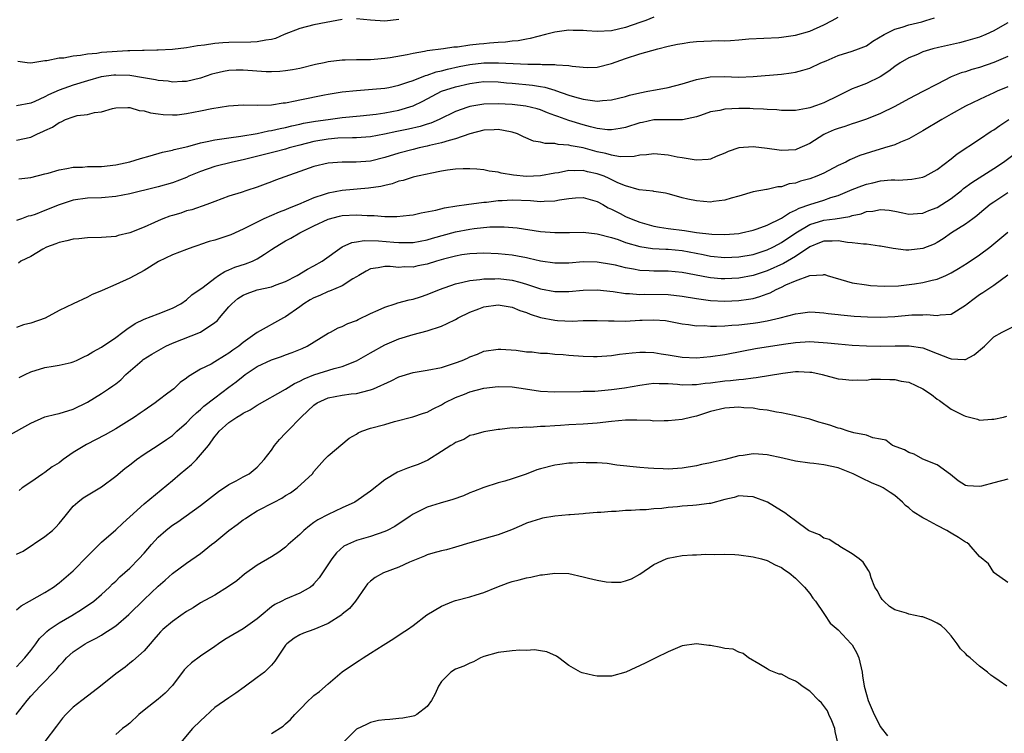
# Model space of a CAD drawing. Units: inches. Extents: x 2598000 to 2601000, y 1521000 to 1524000.
# Drawn here: x 2598707 to 2598846, y 1521092 to 1521193 of the extents above; entities that cross this region are included whole.
import ezdxf

# ---------------------------------------------------------------- set-up
doc = ezdxf.new("R2010")
doc.units = ezdxf.units.IN
doc.header["$MEASUREMENT"] = 0
doc.layers.add('LD25981521_2ft', color=40, linetype='Continuous')

msp = doc.modelspace()

# ---------------------------------------------------------------- linework, layer by layer
at = {"layer": 'LD25981521_2ft'}
for points, elevation in [([(2598707, 1521176.1), (2598709, 1521176.54), (2598709.97, 1521177), (2598710.69, 1521177.31), (2598711, 1521177.46), (2598712.06, 1521177.94), (2598713, 1521178.61), (2598713.31, 1521178.69), (2598713.91, 1521179), (2598715, 1521179.41), (2598715.57, 1521179.57), (2598717, 1521179.74), (2598718.01, 1521180.02), (2598719, 1521180.09), (2598720.56, 1521180.56), (2598721, 1521180.65), (2598722.7, 1521180.7), (2598723, 1521180.73), (2598724.31, 1521180.31), (2598725, 1521180.26), (2598725.94, 1521179.94), (2598727, 1521179.84), (2598727.71, 1521179.71), (2598729, 1521179.68), (2598729.7, 1521179.7), (2598731, 1521179.85), (2598733, 1521180.23), (2598734.56, 1521180.56), (2598736.95, 1521180.95), (2598739, 1521181.09), (2598741.05, 1521181.05), (2598743, 1521181.11), (2598744.64, 1521181.36), (2598745, 1521181.38), (2598746.33, 1521181.67), (2598747, 1521181.78), (2598750.5, 1521182.5), (2598751, 1521182.59), (2598753, 1521182.91), (2598755, 1521183.12), (2598757.28, 1521183.28), (2598759, 1521183.46), (2598759.56, 1521183.56), (2598761, 1521183.87), (2598762.27, 1521184.27), (2598763, 1521184.54), (2598764.77, 1521185.23), (2598765, 1521185.28), (2598766.26, 1521185.74), (2598767, 1521185.88), (2598767.86, 1521186.14), (2598769.52, 1521186.48), (2598771, 1521186.77), (2598773, 1521187.02), (2598775.04, 1521187.04), (2598779.18, 1521186.82), (2598781, 1521186.82), (2598781.21, 1521186.79), (2598783, 1521186.8), (2598783.26, 1521186.74), (2598785, 1521186.63), (2598785.46, 1521186.54), (2598787, 1521186.39), (2598787.62, 1521186.38), (2598789, 1521186.42), (2598791, 1521186.92), (2598793, 1521187.64), (2598795, 1521188.31), (2598797.54, 1521189), (2598799, 1521189.35), (2598800.35, 1521189.65), (2598801, 1521189.77), (2598802.07, 1521189.93), (2598803, 1521190.01), (2598806.16, 1521190.16), (2598807, 1521190.15), (2598807.82, 1521190.18), (2598809, 1521190.29), (2598810.39, 1521190.39), (2598814.62, 1521190.62), (2598815, 1521190.65), (2598817, 1521190.93), (2598819, 1521191.5), (2598821, 1521192.4), (2598822.17, 1521193), (2598823, 1521193.48)], 8510), ([(2598797, 1521193.45), (2598795.84, 1521193), (2598795, 1521192.7), (2598793, 1521192.03), (2598791, 1521191.56), (2598789, 1521191.43), (2598787.52, 1521191.52), (2598787, 1521191.57), (2598785.6, 1521191.6), (2598785, 1521191.64), (2598783, 1521191.36), (2598781.7, 1521191), (2598779.55, 1521190.45), (2598779, 1521190.37), (2598777.85, 1521190.15), (2598777, 1521190.09), (2598776.05, 1521189.95), (2598775, 1521189.9), (2598773.81, 1521189.81), (2598773, 1521189.72), (2598772.33, 1521189.67), (2598771, 1521189.5), (2598769.25, 1521189.25), (2598768.77, 1521189.23), (2598767.31, 1521189), (2598765, 1521188.7), (2598764.61, 1521188.61), (2598763, 1521188.36), (2598762.17, 1521188.17), (2598759.74, 1521187.74), (2598759, 1521187.62), (2598757.48, 1521187.48), (2598757, 1521187.46), (2598755.43, 1521187.43), (2598755, 1521187.45), (2598753.39, 1521187.39), (2598753, 1521187.41), (2598751, 1521187.14), (2598750.42, 1521187), (2598749.23, 1521186.77), (2598747, 1521186.24), (2598745.97, 1521186.03), (2598745, 1521185.88), (2598744.2, 1521185.8), (2598743, 1521185.77), (2598742.23, 1521185.77), (2598739, 1521185.98), (2598738.03, 1521185.97), (2598737, 1521185.93), (2598736.21, 1521185.79), (2598735, 1521185.51), (2598734.6, 1521185.4), (2598733, 1521184.86), (2598731, 1521184.39), (2598730.39, 1521184.39), (2598729, 1521184.31), (2598728.42, 1521184.42), (2598727, 1521184.54), (2598726.63, 1521184.63), (2598724.92, 1521184.92), (2598723, 1521185.22), (2598721, 1521185.3), (2598720.72, 1521185.28), (2598718.95, 1521185.05), (2598717, 1521184.5), (2598715, 1521183.88), (2598713, 1521183.16), (2598711.5, 1521182.5), (2598711, 1521182.22), (2598709.58, 1521181.58), (2598709, 1521181.34), (2598707, 1521180.94)], 8508), ([(2598847, 1521192.69), (2598846.25, 1521192.25), (2598845, 1521191.55), (2598843.86, 1521191), (2598843, 1521190.66), (2598841, 1521190.06), (2598840.15, 1521189.85), (2598837.2, 1521189.2), (2598836.41, 1521189), (2598835, 1521188.56), (2598834.22, 1521188.22), (2598833, 1521187.73), (2598831.77, 1521187), (2598831, 1521186.5), (2598830.17, 1521185.83), (2598828.95, 1521185.05), (2598827, 1521184.12), (2598825.53, 1521183.53), (2598825, 1521183.33), (2598823, 1521182.38), (2598821, 1521181.39), (2598819.96, 1521181), (2598819, 1521180.67), (2598818.56, 1521180.56), (2598817, 1521180.29), (2598816.28, 1521180.28), (2598815, 1521180.31), (2598814.37, 1521180.37), (2598813, 1521180.44), (2598812.5, 1521180.5), (2598811, 1521180.51), (2598810.56, 1521180.56), (2598809, 1521180.55), (2598807, 1521180.47), (2598806.3, 1521180.3), (2598805, 1521180.08), (2598803.57, 1521179.57), (2598803, 1521179.39), (2598801.04, 1521178.96), (2598797, 1521178.96), (2598795.39, 1521178.61), (2598795, 1521178.55), (2598793, 1521177.9), (2598792.25, 1521177.75), (2598791, 1521177.55), (2598790.43, 1521177.57), (2598789, 1521177.75), (2598788.03, 1521177.97), (2598787, 1521178.25), (2598785, 1521178.86), (2598783.43, 1521179.43), (2598783, 1521179.6), (2598781.97, 1521179.97), (2598781, 1521180.36), (2598780.51, 1521180.51), (2598778.92, 1521180.92), (2598777, 1521181.14), (2598775, 1521181.23), (2598773, 1521181.18), (2598771, 1521180.84), (2598770.74, 1521180.74), (2598769, 1521180.14), (2598766.66, 1521179), (2598765.5, 1521178.5), (2598765, 1521178.35), (2598763.99, 1521178.01), (2598762.36, 1521177.64), (2598760.68, 1521177.32), (2598758.95, 1521176.95), (2598757, 1521176.59), (2598755, 1521176.45), (2598754.45, 1521176.45), (2598752.37, 1521176.37), (2598751, 1521176.24), (2598749, 1521175.89), (2598747, 1521175.39), (2598745.52, 1521175), (2598745, 1521174.84), (2598743.54, 1521174.46), (2598739, 1521173.33), (2598737.48, 1521173), (2598735, 1521172.38), (2598733, 1521171.69), (2598731.33, 1521171), (2598731, 1521170.85), (2598729, 1521170.08), (2598727, 1521169.5), (2598726.6, 1521169.4), (2598723, 1521168.54), (2598721, 1521168.15), (2598719, 1521167.97), (2598717, 1521167.9), (2598715, 1521167.64), (2598713, 1521166.99), (2598711, 1521166.15), (2598709.61, 1521165.61), (2598709, 1521165.4), (2598708.65, 1521165.35), (2598707.71, 1521165), (2598707, 1521164.76)], 8514), ([(2598753, 1521193.12), (2598750.71, 1521192.71), (2598749, 1521192.38), (2598747, 1521191.88), (2598744.81, 1521191), (2598743.56, 1521190.44), (2598743, 1521190.3), (2598742.21, 1521190.21), (2598741, 1521189.97), (2598740.07, 1521189.92), (2598737, 1521189.9), (2598736.14, 1521189.86), (2598735, 1521189.76), (2598733.53, 1521189.53), (2598732.56, 1521189.44), (2598731, 1521189.16), (2598729, 1521188.92), (2598727, 1521188.79), (2598726.8, 1521188.8), (2598725, 1521188.75), (2598724.77, 1521188.77), (2598723, 1521188.71), (2598722.71, 1521188.71), (2598719, 1521188.46), (2598718.35, 1521188.35), (2598717, 1521188.26), (2598716.04, 1521188.04), (2598715, 1521187.98), (2598713.7, 1521187.7), (2598713, 1521187.67), (2598711.3, 1521187.3), (2598711, 1521187.29), (2598709, 1521186.95), (2598708.52, 1521187), (2598707.19, 1521187.19)], 8506), ([(2598707.34, 1521170.66), (2598709, 1521170.85), (2598711, 1521171.33), (2598711.45, 1521171.45), (2598713, 1521171.93), (2598714.08, 1521172.08), (2598715, 1521172.29), (2598716.31, 1521172.31), (2598717, 1521172.36), (2598719, 1521172.38), (2598721, 1521172.61), (2598723, 1521173.04), (2598724.49, 1521173.51), (2598725.89, 1521173.89), (2598727.6, 1521174.4), (2598729, 1521174.67), (2598729.24, 1521174.76), (2598731.21, 1521175.21), (2598733, 1521175.74), (2598733.9, 1521175.9), (2598735, 1521176.17), (2598736.32, 1521176.32), (2598737, 1521176.44), (2598738.65, 1521176.65), (2598741, 1521177.05), (2598742.6, 1521177.4), (2598743, 1521177.45), (2598744.25, 1521177.75), (2598745, 1521177.89), (2598745.88, 1521178.12), (2598747, 1521178.36), (2598747.52, 1521178.48), (2598749.22, 1521178.78), (2598751, 1521179.04), (2598753, 1521179.28), (2598755.52, 1521179.52), (2598757.78, 1521179.78), (2598759, 1521179.97), (2598761, 1521180.34), (2598763, 1521180.95), (2598764.37, 1521181.63), (2598767, 1521183.01), (2598769, 1521183.65), (2598771, 1521184.12), (2598772.29, 1521184.29), (2598773, 1521184.37), (2598775, 1521184.33), (2598776.21, 1521184.21), (2598777, 1521184.15), (2598779.87, 1521183.87), (2598781, 1521183.67), (2598781.59, 1521183.59), (2598783, 1521183.16), (2598783.13, 1521183.13), (2598785, 1521182.47), (2598785.77, 1521182.23), (2598787, 1521181.89), (2598788.32, 1521181.68), (2598789, 1521181.62), (2598789.72, 1521181.72), (2598791, 1521181.78), (2598791.99, 1521182.01), (2598793, 1521182.28), (2598793.55, 1521182.45), (2598795, 1521182.8), (2598796.14, 1521183), (2598797.23, 1521183.23), (2598799, 1521183.55), (2598801, 1521184.05), (2598803, 1521184.68), (2598804.95, 1521185.05), (2598806.93, 1521185.07), (2598809, 1521185.01), (2598811, 1521185.11), (2598815, 1521185.43), (2598816.39, 1521185.61), (2598817, 1521185.72), (2598818.01, 1521185.99), (2598819, 1521186.29), (2598820.56, 1521187), (2598821.31, 1521187.31), (2598823, 1521188.04), (2598825, 1521188.66), (2598825.91, 1521189), (2598827, 1521189.44), (2598827.93, 1521190.07), (2598829.51, 1521191), (2598831, 1521191.78), (2598832.07, 1521192.07), (2598833, 1521192.39), (2598834.83, 1521192.83), (2598835.42, 1521193), (2598836.62, 1521193.38)], 8512), ([(2598761, 1521193.15), (2598759, 1521192.9), (2598756.97, 1521193.03), (2598755, 1521193.21)], 8506), ([(2598847, 1521187.92), (2598845, 1521187.08), (2598843, 1521186.38), (2598841.92, 1521186.08), (2598841, 1521185.77), (2598840.4, 1521185.6), (2598838.98, 1521185.02), (2598837, 1521184.02), (2598835, 1521182.96), (2598833, 1521181.92), (2598831, 1521180.84), (2598829, 1521179.87), (2598827, 1521179.08), (2598825.47, 1521178.53), (2598825, 1521178.4), (2598823.96, 1521178.04), (2598823, 1521177.75), (2598822.46, 1521177.54), (2598821.2, 1521177), (2598821, 1521176.89), (2598819, 1521175.62), (2598817.19, 1521174.81), (2598817, 1521174.75), (2598815, 1521174.64), (2598814.67, 1521174.67), (2598813, 1521174.91), (2598811, 1521175.14), (2598809, 1521175.01), (2598807.48, 1521174.52), (2598807, 1521174.27), (2598805.78, 1521173.78), (2598805, 1521173.43), (2598804.65, 1521173.35), (2598803, 1521173.28), (2598802.7, 1521173.3), (2598801, 1521173.59), (2598800.28, 1521173.72), (2598799, 1521173.99), (2598797, 1521174.17), (2598795.97, 1521174.03), (2598795, 1521173.98), (2598794.2, 1521173.8), (2598792.25, 1521173.75), (2598791, 1521173.96), (2598790.21, 1521174.21), (2598789, 1521174.46), (2598787, 1521175), (2598785.32, 1521175.32), (2598785, 1521175.41), (2598783.5, 1521175.5), (2598783, 1521175.64), (2598781.64, 1521175.64), (2598781, 1521175.84), (2598779.98, 1521175.98), (2598778.59, 1521176.59), (2598777.75, 1521177), (2598777, 1521177.24), (2598776.73, 1521177.27), (2598775, 1521177.62), (2598774.43, 1521177.57), (2598773, 1521177.53), (2598770.99, 1521176.99), (2598769, 1521176.29), (2598768.07, 1521176.07), (2598767, 1521175.72), (2598765.33, 1521175.33), (2598765, 1521175.24), (2598763.84, 1521175), (2598763, 1521174.8), (2598761, 1521174.27), (2598759, 1521173.64), (2598757, 1521173.15), (2598754.97, 1521172.97), (2598753, 1521172.98), (2598751, 1521172.87), (2598749, 1521172.4), (2598743.57, 1521170.43), (2598743, 1521170.21), (2598742.1, 1521169.9), (2598741, 1521169.48), (2598739.53, 1521169), (2598738.7, 1521168.7), (2598737, 1521168.17), (2598735, 1521167.44), (2598733.85, 1521167), (2598731.75, 1521166.25), (2598731, 1521166.1), (2598730.19, 1521165.81), (2598729, 1521165.48), (2598728.64, 1521165.36), (2598727.68, 1521165), (2598727, 1521164.71), (2598726.46, 1521164.46), (2598725, 1521163.82), (2598723, 1521163.02), (2598721.37, 1521162.63), (2598721, 1521162.52), (2598719, 1521162.34), (2598717, 1521162.31), (2598715.81, 1521162.19), (2598715, 1521162.13), (2598714.1, 1521161.9), (2598713, 1521161.66), (2598712.53, 1521161.47), (2598711.24, 1521161), (2598710.72, 1521160.72), (2598709, 1521159.69), (2598707.63, 1521159), (2598707.26, 1521158.74)], 8516), ([(2598847, 1521183.64), (2598845.48, 1521183), (2598845, 1521182.77), (2598843.77, 1521182.23), (2598843, 1521181.83), (2598841, 1521180.88), (2598839, 1521179.79), (2598837.65, 1521179), (2598835, 1521177.41), (2598833, 1521176.31), (2598831.84, 1521175.84), (2598831, 1521175.46), (2598829.57, 1521175), (2598827.58, 1521174.42), (2598826.07, 1521173.93), (2598824.68, 1521173.32), (2598824.09, 1521173), (2598823, 1521172.5), (2598821, 1521171.45), (2598820.01, 1521171), (2598819, 1521170.63), (2598817.7, 1521170.3), (2598817, 1521170.03), (2598816.08, 1521169.92), (2598815, 1521169.51), (2598814.49, 1521169.51), (2598813, 1521169.13), (2598812.88, 1521169.12), (2598811, 1521168.79), (2598809, 1521168.2), (2598807.92, 1521167.92), (2598807, 1521167.61), (2598805.44, 1521167.44), (2598805, 1521167.36), (2598803, 1521167.51), (2598801.77, 1521167.77), (2598801, 1521167.98), (2598800.18, 1521168.18), (2598799, 1521168.54), (2598798.63, 1521168.63), (2598797, 1521168.85), (2598796.88, 1521168.88), (2598794.93, 1521169.07), (2598793, 1521169.63), (2598791.92, 1521170.08), (2598790.68, 1521170.68), (2598789.96, 1521171), (2598789.27, 1521171.27), (2598789, 1521171.36), (2598787.63, 1521171.63), (2598787, 1521171.8), (2598785.75, 1521171.75), (2598785, 1521171.81), (2598783.51, 1521171.51), (2598783, 1521171.45), (2598781, 1521171.05), (2598779.02, 1521170.98), (2598777.18, 1521171.18), (2598775.44, 1521171.44), (2598775, 1521171.58), (2598773.73, 1521171.73), (2598773, 1521171.89), (2598771.99, 1521171.99), (2598771, 1521172.05), (2598770.06, 1521172.06), (2598769, 1521172.01), (2598767.87, 1521171.87), (2598767, 1521171.72), (2598765.41, 1521171.41), (2598765, 1521171.3), (2598763.6, 1521171), (2598763, 1521170.86), (2598761.59, 1521170.41), (2598761, 1521170.29), (2598760.05, 1521169.95), (2598759, 1521169.72), (2598758.43, 1521169.57), (2598756.7, 1521169.3), (2598753, 1521168.99), (2598751, 1521168.63), (2598750.42, 1521168.42), (2598749, 1521167.97), (2598746.8, 1521167), (2598745.51, 1521166.49), (2598745, 1521166.27), (2598744.07, 1521165.93), (2598741.93, 1521165), (2598741, 1521164.54), (2598740.04, 1521164.04), (2598739, 1521163.52), (2598737.25, 1521162.75), (2598735, 1521161.99), (2598734.22, 1521161.78), (2598733, 1521161.35), (2598732.72, 1521161.28), (2598731.89, 1521161), (2598731, 1521160.68), (2598729, 1521159.89), (2598727.05, 1521158.95), (2598725, 1521157.7), (2598723, 1521156.63), (2598721, 1521155.7), (2598719.11, 1521154.89), (2598719, 1521154.82), (2598717.7, 1521154.3), (2598717, 1521153.93), (2598714.99, 1521152.99), (2598713, 1521152.03), (2598711.05, 1521150.95), (2598709, 1521150.24), (2598707.97, 1521150.03), (2598707, 1521149.63)], 8518), ([(2598707.39, 1521142.61), (2598708.24, 1521143), (2598709, 1521143.38), (2598711, 1521144.02), (2598712.17, 1521144.17), (2598713, 1521144.31), (2598714.7, 1521144.7), (2598715, 1521144.79), (2598715.48, 1521145), (2598716.49, 1521145.51), (2598717, 1521145.72), (2598717.78, 1521146.22), (2598719, 1521146.88), (2598721, 1521148.25), (2598722.03, 1521149), (2598722.57, 1521149.43), (2598723.77, 1521150.23), (2598725, 1521150.83), (2598727, 1521151.58), (2598729, 1521152.4), (2598730.21, 1521153), (2598731, 1521153.54), (2598731.76, 1521154.24), (2598733.36, 1521155.36), (2598735, 1521156.63), (2598735.53, 1521157), (2598736.43, 1521157.57), (2598737, 1521157.79), (2598737.83, 1521158.17), (2598739.35, 1521158.65), (2598740.3, 1521159), (2598741, 1521159.32), (2598742, 1521160), (2598743, 1521160.64), (2598743.52, 1521161), (2598745, 1521161.87), (2598745.74, 1521162.26), (2598747.02, 1521163), (2598749, 1521164), (2598751, 1521164.96), (2598752.62, 1521165.38), (2598753, 1521165.46), (2598755, 1521165.58), (2598756.53, 1521165.47), (2598757.48, 1521165.48), (2598759, 1521165.33), (2598760.69, 1521165.31), (2598762.5, 1521165.5), (2598763, 1521165.58), (2598764.16, 1521165.84), (2598766.22, 1521166.22), (2598767.44, 1521166.56), (2598769.17, 1521166.83), (2598770.53, 1521167), (2598773, 1521167.34), (2598773.36, 1521167.36), (2598775, 1521167.58), (2598775.59, 1521167.59), (2598777, 1521167.68), (2598779.56, 1521167.56), (2598781, 1521167.43), (2598781.49, 1521167.49), (2598783, 1521167.52), (2598783.67, 1521167.67), (2598785, 1521167.86), (2598785.94, 1521167.94), (2598787, 1521167.99), (2598789, 1521167.44), (2598789.81, 1521167), (2598790.56, 1521166.56), (2598791, 1521166.38), (2598792.26, 1521165.74), (2598793, 1521165.34), (2598793.77, 1521165), (2598795, 1521164.51), (2598797, 1521163.94), (2598797.8, 1521163.8), (2598799, 1521163.61), (2598801.33, 1521163.33), (2598803, 1521163.08), (2598805.16, 1521162.84), (2598807, 1521162.78), (2598809, 1521162.93), (2598809.35, 1521163), (2598811, 1521163.39), (2598811.58, 1521163.58), (2598813, 1521164.11), (2598815, 1521165.08), (2598816.14, 1521165.86), (2598817, 1521166.2), (2598817.51, 1521166.49), (2598819, 1521167.02), (2598821, 1521167.64), (2598821.99, 1521167.99), (2598823, 1521168.3), (2598825, 1521169.14), (2598826.34, 1521169.66), (2598827, 1521169.9), (2598827.92, 1521170.08), (2598829, 1521170.34), (2598830.49, 1521170.49), (2598831, 1521170.5), (2598831.54, 1521170.46), (2598833.43, 1521170.57), (2598835, 1521170.86), (2598835.3, 1521171), (2598837, 1521171.96), (2598839, 1521173.48), (2598839.83, 1521174.17), (2598843, 1521176.23), (2598844.65, 1521177.35), (2598845, 1521177.55), (2598845.85, 1521178.15), (2598847.1, 1521179)], 8520), ([(2598705.72, 1521134.28), (2598709, 1521136.15), (2598710.99, 1521137.01), (2598712.57, 1521137.43), (2598713, 1521137.52), (2598715, 1521138.13), (2598717, 1521139.09), (2598719, 1521140.32), (2598719.97, 1521141), (2598720.59, 1521141.41), (2598721, 1521141.71), (2598721.72, 1521142.28), (2598722.44, 1521143), (2598724.73, 1521145), (2598724.88, 1521145.12), (2598726.1, 1521145.9), (2598728.07, 1521147), (2598729, 1521147.44), (2598733, 1521148.98), (2598735, 1521150.33), (2598735.37, 1521150.63), (2598735.66, 1521151), (2598737, 1521152.58), (2598737.4, 1521153), (2598738.27, 1521153.73), (2598739, 1521154.22), (2598739.55, 1521154.45), (2598741, 1521154.97), (2598743, 1521155.38), (2598743.65, 1521155.65), (2598745, 1521156.15), (2598746.62, 1521157), (2598748.1, 1521157.9), (2598749, 1521158.35), (2598750.17, 1521159), (2598752.98, 1521161.02), (2598754.36, 1521161.64), (2598755, 1521161.73), (2598756.09, 1521161.91), (2598758.13, 1521161.87), (2598760.3, 1521161.7), (2598761, 1521161.66), (2598762.35, 1521161.65), (2598763, 1521161.67), (2598765, 1521162.01), (2598765.76, 1521162.24), (2598769, 1521163.15), (2598771, 1521163.53), (2598771.62, 1521163.62), (2598773.84, 1521163.84), (2598775.87, 1521163.87), (2598777.7, 1521163.7), (2598781, 1521163.21), (2598783, 1521163.04), (2598785.06, 1521163.06), (2598787, 1521163.1), (2598789, 1521162.88), (2598791, 1521162.36), (2598791.95, 1521162.05), (2598793, 1521161.67), (2598795, 1521161.07), (2598796.79, 1521160.79), (2598798.7, 1521160.7), (2598799, 1521160.7), (2598801, 1521160.54), (2598803.97, 1521159.97), (2598805, 1521159.74), (2598807, 1521159.54), (2598809, 1521159.61), (2598811, 1521159.96), (2598813, 1521160.63), (2598813.78, 1521161), (2598814.58, 1521161.42), (2598815, 1521161.63), (2598817.06, 1521163), (2598819, 1521164.17), (2598821, 1521164.79), (2598822.6, 1521165), (2598824.68, 1521165.32), (2598825, 1521165.44), (2598826.28, 1521165.72), (2598827, 1521166.01), (2598827.9, 1521166.09), (2598829, 1521166.31), (2598830.21, 1521166.21), (2598831, 1521166.09), (2598832.16, 1521165.84), (2598833, 1521165.67), (2598834.24, 1521165.76), (2598835, 1521165.78), (2598835.84, 1521166.16), (2598837, 1521166.58), (2598837.68, 1521167), (2598839, 1521167.86), (2598840.44, 1521169), (2598840.74, 1521169.26), (2598841.89, 1521170.11), (2598845, 1521172.1), (2598846.37, 1521173), (2598847.88, 1521174.12)], 8522), ([(2598847, 1521168.65), (2598845, 1521167.35), (2598844.5, 1521167), (2598843, 1521165.75), (2598842.6, 1521165.4), (2598842.04, 1521165), (2598841, 1521164.23), (2598839.04, 1521163), (2598837.85, 1521162.15), (2598837, 1521161.65), (2598836.57, 1521161.43), (2598835, 1521160.8), (2598833, 1521160.57), (2598832.59, 1521160.59), (2598830.79, 1521160.79), (2598829, 1521161.14), (2598828.85, 1521161.15), (2598827, 1521161.41), (2598826.59, 1521161.41), (2598825, 1521161.6), (2598824.36, 1521161.64), (2598823, 1521161.87), (2598822.17, 1521161.83), (2598821, 1521161.86), (2598820.4, 1521161.6), (2598819, 1521161.04), (2598817, 1521159.68), (2598815.32, 1521158.68), (2598813, 1521157.64), (2598811, 1521156.97), (2598809, 1521156.6), (2598807, 1521156.5), (2598806.52, 1521156.52), (2598805, 1521156.65), (2598804.69, 1521156.69), (2598801, 1521157.43), (2598799, 1521157.6), (2598797, 1521157.6), (2598796.35, 1521157.65), (2598795, 1521157.71), (2598794.11, 1521157.89), (2598793, 1521158.06), (2598791.57, 1521158.43), (2598791, 1521158.55), (2598789, 1521158.88), (2598787, 1521158.9), (2598785, 1521158.74), (2598783, 1521158.73), (2598781, 1521159), (2598779.4, 1521159.4), (2598779, 1521159.47), (2598777.74, 1521159.74), (2598777, 1521159.86), (2598775, 1521160.07), (2598773, 1521160.14), (2598771, 1521160.07), (2598769.9, 1521159.9), (2598769, 1521159.74), (2598767.29, 1521159.29), (2598766.28, 1521159), (2598765, 1521158.6), (2598763.66, 1521158.34), (2598763, 1521158.19), (2598761.8, 1521158.2), (2598761, 1521158.13), (2598759.74, 1521158.26), (2598759, 1521158.24), (2598758.05, 1521158.05), (2598757, 1521157.93), (2598756.38, 1521157.62), (2598755.33, 1521157), (2598755, 1521156.78), (2598754.51, 1521156.51), (2598753, 1521155.54), (2598751.2, 1521154.8), (2598751, 1521154.74), (2598749.82, 1521154.18), (2598749, 1521153.85), (2598748.46, 1521153.54), (2598747.57, 1521153), (2598747, 1521152.57), (2598745, 1521151.15), (2598744.7, 1521151), (2598741, 1521148.92), (2598739, 1521147.52), (2598738.4, 1521147), (2598737.55, 1521146.45), (2598737, 1521146.01), (2598736.36, 1521145.64), (2598735, 1521144.78), (2598734.49, 1521144.49), (2598733, 1521143.75), (2598731.26, 1521142.74), (2598731, 1521142.5), (2598730.11, 1521141.89), (2598729.19, 1521141), (2598728.36, 1521140.36), (2598727, 1521139.35), (2598726.58, 1521139), (2598725, 1521137.93), (2598724.46, 1521137.54), (2598723.67, 1521137), (2598721, 1521135.34), (2598719.53, 1521134.47), (2598716.88, 1521133.12), (2598715, 1521131.99), (2598713.59, 1521131), (2598713, 1521130.56), (2598712.03, 1521129.97), (2598711, 1521129.18), (2598710.69, 1521129), (2598709, 1521127.8), (2598707.78, 1521127), (2598707.35, 1521126.65)], 8524), ([(2598707, 1521117.62), (2598707.92, 1521118.08), (2598711, 1521120.13), (2598712.06, 1521121), (2598712.55, 1521121.45), (2598713, 1521121.96), (2598713.88, 1521123), (2598715, 1521124.4), (2598715.67, 1521125), (2598716.4, 1521125.6), (2598719, 1521127.15), (2598721, 1521128.64), (2598722.27, 1521129.73), (2598723, 1521130.27), (2598723.4, 1521130.6), (2598723.95, 1521131), (2598725, 1521131.75), (2598727, 1521133.03), (2598728.17, 1521133.83), (2598729, 1521134.42), (2598729.31, 1521134.69), (2598729.64, 1521135), (2598731, 1521136.2), (2598731.77, 1521137), (2598732.39, 1521137.61), (2598733, 1521138.09), (2598733.47, 1521138.53), (2598735, 1521139.71), (2598737, 1521141.21), (2598738.02, 1521141.98), (2598739, 1521142.79), (2598739.29, 1521143), (2598741, 1521144.13), (2598743, 1521145.08), (2598744.43, 1521145.57), (2598745, 1521145.79), (2598745.9, 1521146.1), (2598747.32, 1521146.68), (2598748.04, 1521147), (2598751, 1521148.83), (2598751.33, 1521149), (2598752.4, 1521149.6), (2598753, 1521149.81), (2598753.77, 1521150.23), (2598755, 1521150.65), (2598755.23, 1521150.77), (2598757, 1521151.61), (2598758.08, 1521152.08), (2598759, 1521152.52), (2598760.48, 1521153), (2598760.86, 1521153.14), (2598762.44, 1521153.56), (2598763, 1521153.67), (2598764.02, 1521153.98), (2598765, 1521154.29), (2598766.74, 1521155), (2598769, 1521155.81), (2598770.03, 1521156.03), (2598771, 1521156.3), (2598772.42, 1521156.42), (2598773, 1521156.52), (2598774.53, 1521156.53), (2598775, 1521156.56), (2598777, 1521156.34), (2598778.07, 1521156.07), (2598779, 1521155.77), (2598779.59, 1521155.59), (2598781, 1521155.09), (2598783, 1521154.73), (2598785, 1521154.75), (2598787, 1521154.93), (2598789, 1521154.98), (2598791.27, 1521154.73), (2598793, 1521154.45), (2598793.55, 1521154.45), (2598795, 1521154.32), (2598795.66, 1521154.34), (2598799, 1521154.29), (2598801, 1521154.07), (2598803, 1521153.73), (2598805, 1521153.46), (2598807, 1521153.37), (2598809, 1521153.45), (2598810.36, 1521153.64), (2598811, 1521153.76), (2598811.98, 1521154.02), (2598813, 1521154.41), (2598813.44, 1521154.56), (2598814.25, 1521155), (2598815, 1521155.33), (2598815.65, 1521155.65), (2598817, 1521156.22), (2598819, 1521156.99), (2598820.9, 1521157.1), (2598821, 1521157.14), (2598821.12, 1521157.12), (2598821.49, 1521157), (2598824.18, 1521156.18), (2598825, 1521155.95), (2598827, 1521155.65), (2598827.6, 1521155.6), (2598829.5, 1521155.5), (2598831.55, 1521155.55), (2598833.8, 1521155.8), (2598835, 1521155.98), (2598836.31, 1521156.31), (2598837, 1521156.46), (2598838.21, 1521157), (2598839, 1521157.38), (2598840.01, 1521157.99), (2598841.25, 1521158.75), (2598843, 1521159.92), (2598844.44, 1521161), (2598845.85, 1521162.15), (2598847, 1521163.11)], 8526), ([(2598707, 1521109.8), (2598707.66, 1521110.34), (2598708.85, 1521111), (2598711, 1521112.23), (2598712.22, 1521113), (2598713, 1521113.57), (2598714.67, 1521115), (2598715, 1521115.31), (2598717, 1521117.37), (2598719, 1521119.35), (2598721, 1521121.09), (2598721.99, 1521122.01), (2598723, 1521122.89), (2598725, 1521124.77), (2598729, 1521128.02), (2598730.11, 1521129), (2598731.7, 1521130.3), (2598732.39, 1521131), (2598733, 1521131.65), (2598734.09, 1521133), (2598735, 1521134.26), (2598735.35, 1521134.65), (2598735.59, 1521135), (2598737, 1521136.25), (2598738.11, 1521137), (2598738.69, 1521137.31), (2598739, 1521137.55), (2598740, 1521138), (2598741, 1521138.7), (2598744.96, 1521140.96), (2598746.24, 1521141.76), (2598747, 1521142.05), (2598747.6, 1521142.4), (2598749, 1521142.94), (2598751.84, 1521143.84), (2598753, 1521144.14), (2598755, 1521144.94), (2598756.32, 1521145.68), (2598757, 1521146.08), (2598759, 1521147.19), (2598761, 1521148.07), (2598763, 1521148.67), (2598765, 1521149.16), (2598767, 1521149.82), (2598767.81, 1521150.19), (2598769, 1521150.8), (2598769.36, 1521151), (2598771, 1521151.82), (2598772.28, 1521152.28), (2598773, 1521152.56), (2598775, 1521152.84), (2598777, 1521152.51), (2598778.07, 1521152.07), (2598779, 1521151.75), (2598779.53, 1521151.53), (2598781, 1521151.05), (2598783, 1521150.66), (2598783.37, 1521150.63), (2598785.44, 1521150.56), (2598787, 1521150.63), (2598789, 1521150.64), (2598790.57, 1521150.57), (2598791, 1521150.57), (2598791.4, 1521150.6), (2598793, 1521150.56), (2598795, 1521150.67), (2598795.34, 1521150.66), (2598797, 1521150.75), (2598798.63, 1521150.63), (2598801, 1521150.18), (2598801.91, 1521150.09), (2598803, 1521149.9), (2598804.09, 1521149.91), (2598805, 1521149.83), (2598805.82, 1521149.82), (2598807, 1521149.9), (2598808.01, 1521149.99), (2598809, 1521150.03), (2598811, 1521150.24), (2598811.67, 1521150.33), (2598813, 1521150.58), (2598814.81, 1521151), (2598817, 1521151.59), (2598817.69, 1521151.69), (2598819, 1521151.85), (2598819.79, 1521151.79), (2598821, 1521151.74), (2598821.63, 1521151.63), (2598823, 1521151.49), (2598823.42, 1521151.42), (2598825.26, 1521151.26), (2598827.15, 1521151.15), (2598829, 1521151.12), (2598831, 1521151.22), (2598833.43, 1521151.43), (2598835, 1521151.44), (2598835.48, 1521151.48), (2598837, 1521151.32), (2598837.42, 1521151.42), (2598839, 1521151.55), (2598841, 1521152.78), (2598841.26, 1521153), (2598842.24, 1521153.76), (2598843, 1521154.3), (2598843.43, 1521154.57), (2598845, 1521155.63), (2598847, 1521157.1)], 8528), ([(2598707, 1521101.75), (2598707.6, 1521102.4), (2598708.17, 1521103), (2598709, 1521104.04), (2598709.74, 1521105), (2598710.26, 1521105.74), (2598711, 1521106.43), (2598711.27, 1521106.73), (2598711.62, 1521107), (2598713, 1521107.96), (2598714.79, 1521109), (2598716.17, 1521109.83), (2598717.9, 1521111), (2598719, 1521111.95), (2598720.14, 1521113), (2598720.57, 1521113.43), (2598721, 1521113.84), (2598721.58, 1521114.42), (2598723, 1521115.68), (2598724.29, 1521117), (2598725, 1521117.76), (2598726.04, 1521119), (2598727, 1521120.03), (2598728.09, 1521121), (2598728.59, 1521121.41), (2598729, 1521121.73), (2598729.79, 1521122.21), (2598733, 1521124.51), (2598735.51, 1521126.49), (2598737, 1521127.48), (2598738, 1521128), (2598739, 1521128.56), (2598739.83, 1521129), (2598741, 1521129.93), (2598741.52, 1521130.48), (2598741.99, 1521131), (2598743, 1521132.34), (2598743.42, 1521133), (2598744.15, 1521133.85), (2598745, 1521134.71), (2598745.24, 1521135), (2598747.19, 1521137), (2598748.14, 1521137.86), (2598749, 1521138.69), (2598749.47, 1521139), (2598751, 1521139.71), (2598753, 1521140.09), (2598754.27, 1521140.27), (2598755, 1521140.34), (2598756.79, 1521140.79), (2598757, 1521140.83), (2598757.42, 1521141), (2598759.88, 1521142.12), (2598761, 1521142.67), (2598763, 1521143.31), (2598765, 1521143.62), (2598767, 1521144.01), (2598769, 1521144.65), (2598769.93, 1521145), (2598770.68, 1521145.32), (2598771, 1521145.51), (2598772.1, 1521145.9), (2598773, 1521146.29), (2598775, 1521146.6), (2598775.4, 1521146.6), (2598777.56, 1521146.44), (2598779, 1521146.23), (2598779.8, 1521146.2), (2598781, 1521146.04), (2598781.98, 1521146.02), (2598783, 1521145.9), (2598784.18, 1521145.82), (2598785, 1521145.74), (2598787, 1521145.58), (2598788.45, 1521145.55), (2598789, 1521145.54), (2598791, 1521145.68), (2598792.14, 1521145.86), (2598793.92, 1521146.08), (2598795, 1521146.17), (2598795.83, 1521146.17), (2598797, 1521146.1), (2598798.05, 1521145.95), (2598799, 1521145.77), (2598801, 1521145.45), (2598803, 1521145.37), (2598805, 1521145.53), (2598807, 1521145.83), (2598809.65, 1521146.35), (2598811.34, 1521146.66), (2598815.3, 1521147.3), (2598817, 1521147.54), (2598819, 1521147.66), (2598819.64, 1521147.64), (2598821.5, 1521147.5), (2598823, 1521147.32), (2598825, 1521147.16), (2598827, 1521147.08), (2598829, 1521147.03), (2598831.06, 1521147.06), (2598833.07, 1521147.07), (2598835, 1521146.76), (2598837, 1521145.99), (2598838.69, 1521145.31), (2598839, 1521145.21), (2598840.87, 1521145.13), (2598841, 1521145.15), (2598842.22, 1521145.78), (2598843.68, 1521147), (2598845, 1521148.32), (2598846.17, 1521149), (2598848.06, 1521149.94)], 8530), ([(2598706.97, 1521095), (2598708.49, 1521097), (2598709, 1521097.58), (2598709.7, 1521098.3), (2598710.33, 1521099), (2598712.64, 1521101.36), (2598713, 1521101.85), (2598713.58, 1521102.42), (2598714.06, 1521103), (2598715, 1521103.87), (2598716.7, 1521105), (2598717, 1521105.16), (2598718.23, 1521105.77), (2598719, 1521106.22), (2598719.49, 1521106.51), (2598720.2, 1521107), (2598721, 1521107.53), (2598722.86, 1521109.14), (2598725, 1521111.24), (2598727, 1521113.13), (2598728.01, 1521113.99), (2598729, 1521114.89), (2598731, 1521116.38), (2598733, 1521117.75), (2598734.55, 1521119), (2598735, 1521119.33), (2598737, 1521120.98), (2598738.17, 1521121.83), (2598739, 1521122.5), (2598739.32, 1521122.68), (2598739.78, 1521123), (2598741, 1521123.75), (2598743.36, 1521125), (2598744.46, 1521125.54), (2598745, 1521125.91), (2598745.68, 1521126.32), (2598746.63, 1521127), (2598748.78, 1521129), (2598749, 1521129.3), (2598750.51, 1521131), (2598751, 1521131.52), (2598753.98, 1521134.02), (2598755, 1521134.6), (2598755.23, 1521134.77), (2598755.78, 1521135), (2598757, 1521135.42), (2598759, 1521135.97), (2598760.36, 1521136.36), (2598762.97, 1521137.03), (2598764.47, 1521137.53), (2598765, 1521137.67), (2598765.83, 1521138.17), (2598767, 1521138.71), (2598767.44, 1521139), (2598769, 1521139.77), (2598770.25, 1521140.25), (2598771, 1521140.56), (2598773, 1521141.07), (2598775, 1521141.3), (2598777, 1521141.26), (2598778.87, 1521141), (2598781, 1521140.68), (2598783, 1521140.56), (2598786.63, 1521140.63), (2598787, 1521140.65), (2598788.68, 1521140.68), (2598791, 1521140.87), (2598792.86, 1521141.14), (2598795, 1521141.51), (2598796.29, 1521141.71), (2598797, 1521141.78), (2598797.74, 1521141.74), (2598799, 1521141.76), (2598800.34, 1521141.66), (2598801, 1521141.57), (2598802.4, 1521141.6), (2598803, 1521141.58), (2598804.23, 1521141.77), (2598805, 1521141.84), (2598807, 1521142.1), (2598807.84, 1521142.16), (2598809, 1521142.32), (2598809.65, 1521142.35), (2598811, 1521142.56), (2598811.42, 1521142.58), (2598815.21, 1521143.21), (2598817, 1521143.43), (2598817.44, 1521143.44), (2598819, 1521143.36), (2598819.32, 1521143.32), (2598820.78, 1521143), (2598823, 1521142.41), (2598823.64, 1521142.36), (2598825, 1521142.19), (2598825.74, 1521142.26), (2598827, 1521142.22), (2598827.67, 1521142.33), (2598829, 1521142.33), (2598830.3, 1521142.3), (2598831, 1521142.3), (2598831.92, 1521142.08), (2598833, 1521141.92), (2598834.99, 1521140.99), (2598836.18, 1521140.18), (2598837, 1521139.52), (2598837.32, 1521139.32), (2598839, 1521138.12), (2598840.79, 1521137.21), (2598841, 1521137.12), (2598842.7, 1521136.7), (2598843, 1521136.55), (2598844.7, 1521136.7), (2598845, 1521136.68), (2598846.38, 1521137), (2598846.86, 1521137.14)], 8532), ([(2598847, 1521128.23), (2598845, 1521127.73), (2598843.24, 1521127.24), (2598843, 1521127.2), (2598841.27, 1521127.27), (2598841, 1521127.35), (2598839.99, 1521127.99), (2598838.89, 1521128.89), (2598837, 1521130.24), (2598835, 1521131.05), (2598833.74, 1521131.74), (2598833, 1521131.98), (2598832.37, 1521132.37), (2598830.68, 1521133), (2598829.73, 1521133.73), (2598829, 1521133.9), (2598827.93, 1521134.07), (2598827, 1521134.43), (2598825.22, 1521134.78), (2598824.45, 1521135), (2598823.37, 1521135.37), (2598823, 1521135.44), (2598821.84, 1521135.84), (2598821, 1521136.1), (2598820.29, 1521136.29), (2598819, 1521136.69), (2598817, 1521137.16), (2598816.8, 1521137.2), (2598815, 1521137.6), (2598814.32, 1521137.68), (2598813, 1521137.97), (2598811.93, 1521138.07), (2598811, 1521138.24), (2598809.69, 1521138.31), (2598809, 1521138.38), (2598807, 1521138.27), (2598805, 1521137.77), (2598804.41, 1521137.59), (2598803, 1521137.14), (2598802.34, 1521137), (2598801, 1521136.65), (2598799, 1521136.45), (2598798.47, 1521136.47), (2598797, 1521136.44), (2598796.5, 1521136.5), (2598794.57, 1521136.57), (2598793, 1521136.57), (2598791, 1521136.39), (2598789, 1521136.15), (2598787, 1521136), (2598785, 1521135.9), (2598783.82, 1521135.82), (2598783, 1521135.78), (2598781.65, 1521135.65), (2598781, 1521135.66), (2598779.53, 1521135.53), (2598779, 1521135.59), (2598777.42, 1521135.42), (2598777, 1521135.48), (2598775.23, 1521135.23), (2598775, 1521135.23), (2598773, 1521134.91), (2598771.53, 1521134.47), (2598771, 1521134.39), (2598770.16, 1521133.84), (2598769, 1521133.43), (2598768.76, 1521133.24), (2598768.33, 1521133), (2598767, 1521132.13), (2598765.08, 1521130.92), (2598763.7, 1521130.3), (2598763, 1521130.05), (2598762.2, 1521129.8), (2598760.78, 1521129.22), (2598759, 1521128.14), (2598757, 1521126.54), (2598754.79, 1521125), (2598753, 1521124.19), (2598751, 1521123.25), (2598749.53, 1521122.47), (2598749, 1521122.09), (2598748.35, 1521121.65), (2598747.57, 1521121), (2598747, 1521120.42), (2598745.37, 1521119), (2598745.19, 1521118.81), (2598745, 1521118.65), (2598744.06, 1521117.94), (2598743, 1521117.27), (2598741, 1521116.08), (2598739.2, 1521114.8), (2598738.11, 1521113.89), (2598736.94, 1521113.06), (2598735, 1521111.87), (2598733, 1521110.75), (2598731.93, 1521110.07), (2598731, 1521109.54), (2598730.19, 1521109), (2598729, 1521108.15), (2598727.66, 1521107), (2598727.33, 1521106.67), (2598727, 1521106.31), (2598726.41, 1521105.59), (2598725.85, 1521105), (2598725, 1521103.99), (2598723.44, 1521102.56), (2598723, 1521102.24), (2598722.32, 1521101.68), (2598721, 1521100.74), (2598718.87, 1521099), (2598717.82, 1521098.18), (2598717, 1521097.6), (2598716.21, 1521097), (2598715, 1521096.05), (2598713.94, 1521095), (2598713.5, 1521094.5), (2598712.63, 1521093.37), (2598711, 1521091.17)], 8534), ([(2598847, 1521113.64), (2598845.04, 1521115), (2598845.03, 1521115.03), (2598845, 1521115.03), (2598844.26, 1521116.26), (2598843, 1521117.3), (2598841.5, 1521119), (2598841.23, 1521119.23), (2598841, 1521119.32), (2598840, 1521120), (2598839, 1521120.61), (2598838.74, 1521120.74), (2598838.36, 1521121), (2598837, 1521121.71), (2598835.46, 1521122.54), (2598835, 1521122.77), (2598833.62, 1521123.62), (2598833, 1521124.18), (2598832.53, 1521124.53), (2598832.09, 1521125), (2598831, 1521125.91), (2598830.36, 1521126.36), (2598829.37, 1521127), (2598829, 1521127.18), (2598827.73, 1521127.73), (2598826.36, 1521128.36), (2598825.16, 1521129), (2598823, 1521129.82), (2598821, 1521130.27), (2598819.57, 1521130.43), (2598819, 1521130.48), (2598817, 1521130.75), (2598815.19, 1521131.19), (2598813, 1521131.69), (2598811.75, 1521131.75), (2598811, 1521131.82), (2598809.59, 1521131.59), (2598809, 1521131.54), (2598807.05, 1521131), (2598805.35, 1521130.65), (2598805, 1521130.54), (2598803.7, 1521130.3), (2598803, 1521130.1), (2598801, 1521129.78), (2598799, 1521129.66), (2598798.31, 1521129.69), (2598797, 1521129.72), (2598796.2, 1521129.8), (2598795, 1521129.88), (2598791.79, 1521130.21), (2598790.42, 1521130.42), (2598789, 1521130.52), (2598787.46, 1521130.54), (2598787, 1521130.57), (2598785.51, 1521130.49), (2598785, 1521130.49), (2598783.7, 1521130.3), (2598783, 1521130.23), (2598781, 1521129.7), (2598780.47, 1521129.53), (2598778.96, 1521128.96), (2598777, 1521128.29), (2598775.96, 1521127.96), (2598775, 1521127.7), (2598773, 1521127.05), (2598771.53, 1521126.47), (2598771, 1521126.28), (2598770.1, 1521125.9), (2598768.62, 1521125.38), (2598766.82, 1521124.82), (2598765, 1521124.29), (2598763.57, 1521123.57), (2598763, 1521123.31), (2598762.57, 1521123), (2598760.43, 1521121.57), (2598759.35, 1521121), (2598759, 1521120.83), (2598757, 1521120.15), (2598755, 1521119.56), (2598753.73, 1521119), (2598753.24, 1521118.76), (2598752.16, 1521117.84), (2598751.5, 1521117), (2598749.72, 1521114.28), (2598749, 1521113.43), (2598748.79, 1521113.21), (2598748.52, 1521113), (2598747, 1521112.11), (2598745, 1521111.29), (2598744.47, 1521111), (2598743.49, 1521110.51), (2598743, 1521110.18), (2598741.56, 1521109), (2598741, 1521108.51), (2598739, 1521107.09), (2598737, 1521105.92), (2598736.39, 1521105.61), (2598735.51, 1521105), (2598735, 1521104.62), (2598733, 1521103.26), (2598731.71, 1521102.29), (2598731, 1521101.63), (2598730.69, 1521101.31), (2598729, 1521099.1), (2598728, 1521098), (2598727, 1521097.17), (2598725, 1521095.59), (2598724.27, 1521095), (2598723, 1521093.79), (2598722.57, 1521093.43), (2598721.98, 1521093), (2598721, 1521092.18)], 8536), ([(2598846.83, 1521099), (2598845.77, 1521099.77), (2598845, 1521100.27), (2598844.57, 1521100.57), (2598844.13, 1521101), (2598843, 1521101.81), (2598841.64, 1521103), (2598841.29, 1521103.29), (2598841, 1521103.63), (2598840.29, 1521104.29), (2598839.82, 1521105), (2598839, 1521106.1), (2598838.16, 1521107), (2598837.58, 1521107.58), (2598837, 1521107.92), (2598836.27, 1521108.27), (2598835, 1521108.78), (2598834.8, 1521108.8), (2598833, 1521109.18), (2598832.68, 1521109.32), (2598831, 1521109.76), (2598830.27, 1521110.27), (2598829.45, 1521111), (2598829.23, 1521111.23), (2598829, 1521111.62), (2598828.52, 1521112.52), (2598828.21, 1521113), (2598827.69, 1521114.31), (2598827.47, 1521115), (2598827.32, 1521115.32), (2598826.53, 1521116.53), (2598825.98, 1521117), (2598825, 1521117.71), (2598823.27, 1521118.73), (2598822.96, 1521118.96), (2598822.85, 1521119), (2598821.73, 1521119.73), (2598821, 1521119.92), (2598820.39, 1521120.39), (2598819, 1521120.9), (2598818.84, 1521121), (2598817, 1521122.36), (2598816.08, 1521123), (2598815.49, 1521123.49), (2598815, 1521123.76), (2598813.05, 1521125), (2598811, 1521125.75), (2598810.23, 1521125.77), (2598809, 1521125.87), (2598808.35, 1521125.65), (2598807, 1521125.37), (2598805, 1521124.8), (2598804.81, 1521124.81), (2598803, 1521124.54), (2598802.52, 1521124.52), (2598801, 1521124.4), (2598800.32, 1521124.32), (2598799, 1521124.23), (2598798.11, 1521124.11), (2598797, 1521124.03), (2598795.92, 1521123.92), (2598795, 1521123.89), (2598793.79, 1521123.79), (2598793, 1521123.8), (2598791.68, 1521123.68), (2598791, 1521123.68), (2598789.52, 1521123.53), (2598789, 1521123.51), (2598787.36, 1521123.36), (2598787, 1521123.35), (2598785.2, 1521123.2), (2598785, 1521123.2), (2598783, 1521122.99), (2598781.29, 1521122.71), (2598781, 1521122.65), (2598779.75, 1521122.25), (2598779, 1521122), (2598778.32, 1521121.68), (2598776.91, 1521121.09), (2598775, 1521120.37), (2598774.14, 1521120.14), (2598771, 1521119.25), (2598769, 1521118.62), (2598767.73, 1521118.27), (2598767, 1521118.11), (2598765.79, 1521117.79), (2598765, 1521117.55), (2598764.63, 1521117.37), (2598763.68, 1521117), (2598762.49, 1521116.49), (2598761, 1521115.79), (2598758.8, 1521115), (2598757.64, 1521114.36), (2598757, 1521113.85), (2598756.57, 1521113.43), (2598756.22, 1521113), (2598754.88, 1521111), (2598754.02, 1521109.98), (2598753, 1521109.16), (2598752.92, 1521109.08), (2598751, 1521107.85), (2598749, 1521107), (2598747.5, 1521106.5), (2598747, 1521106.25), (2598746.22, 1521105.78), (2598745.18, 1521105), (2598745, 1521104.8), (2598743.47, 1521102.53), (2598743, 1521101.98), (2598742, 1521101), (2598741, 1521100.21), (2598739.15, 1521098.85), (2598737.99, 1521098.01), (2598737, 1521097.37), (2598735, 1521095.98), (2598733, 1521094.12), (2598731.87, 1521093), (2598730.17, 1521091)], 8538), ([(2598743, 1521092.3), (2598744.64, 1521093.36), (2598745, 1521093.7), (2598745.7, 1521094.3), (2598746.32, 1521095), (2598747, 1521095.72), (2598748.25, 1521097), (2598748.66, 1521097.34), (2598749, 1521097.66), (2598749.76, 1521098.24), (2598751, 1521099.32), (2598752.99, 1521101.01), (2598755, 1521102.38), (2598755.39, 1521102.61), (2598755.96, 1521103), (2598757, 1521103.64), (2598758.78, 1521104.78), (2598760.29, 1521105.71), (2598761.47, 1521106.53), (2598762.2, 1521107), (2598763, 1521107.58), (2598764.93, 1521109.07), (2598767, 1521110.31), (2598768.68, 1521111), (2598769, 1521111.12), (2598771, 1521111.62), (2598771.9, 1521111.9), (2598773, 1521112.21), (2598774.84, 1521113), (2598776.42, 1521113.58), (2598777, 1521113.77), (2598777.98, 1521114.02), (2598779, 1521114.31), (2598779.6, 1521114.4), (2598781, 1521114.71), (2598781.27, 1521114.73), (2598783, 1521114.97), (2598785, 1521114.89), (2598787, 1521114.46), (2598787.75, 1521114.25), (2598789, 1521113.97), (2598790.28, 1521113.72), (2598791, 1521113.67), (2598792.31, 1521113.69), (2598793, 1521113.86), (2598793.84, 1521114.16), (2598795, 1521114.83), (2598797, 1521116.17), (2598798.75, 1521117), (2598799, 1521117.09), (2598801, 1521117.44), (2598802.46, 1521117.54), (2598803, 1521117.55), (2598804.35, 1521117.65), (2598805.58, 1521117.58), (2598807, 1521117.64), (2598808.41, 1521117.59), (2598809, 1521117.54), (2598811, 1521117.28), (2598812.18, 1521117), (2598813, 1521116.74), (2598814.14, 1521116.14), (2598815, 1521115.75), (2598815.42, 1521115.42), (2598816.11, 1521115), (2598817, 1521114.25), (2598818.26, 1521113), (2598819, 1521112.1), (2598819.43, 1521111.43), (2598819.8, 1521111), (2598821, 1521109.27), (2598821.09, 1521109.1), (2598821.9, 1521107.9), (2598823, 1521106.94), (2598824.88, 1521105), (2598825, 1521104.84), (2598825.64, 1521103.64), (2598825.92, 1521103), (2598826.39, 1521101), (2598826.46, 1521100.46), (2598826.71, 1521099), (2598827, 1521097.81), (2598827.25, 1521097), (2598828.12, 1521095), (2598829, 1521093.25), (2598829.11, 1521093.11), (2598829.98, 1521091.98)], 8540), ([(2598822.98, 1521091), (2598822.6, 1521092.6), (2598822.53, 1521093), (2598822.12, 1521094.12), (2598821.7, 1521095), (2598821.5, 1521095.5), (2598820.65, 1521096.65), (2598820.27, 1521097), (2598819, 1521098.31), (2598817.94, 1521099), (2598817.43, 1521099.43), (2598817, 1521099.73), (2598816.09, 1521100.1), (2598815, 1521100.68), (2598814.71, 1521100.71), (2598813.26, 1521101.26), (2598813, 1521101.46), (2598811.83, 1521102.17), (2598810.34, 1521103), (2598809.62, 1521103.62), (2598809, 1521103.79), (2598808.21, 1521104.21), (2598807, 1521104.3), (2598806.46, 1521104.46), (2598805, 1521104.72), (2598804.74, 1521104.74), (2598803, 1521104.99), (2598801, 1521104.68), (2598799, 1521103.83), (2598797.27, 1521103), (2598795.77, 1521102.23), (2598793.05, 1521101), (2598791, 1521100.4), (2598790.41, 1521100.41), (2598789, 1521100.39), (2598788.49, 1521100.49), (2598786.88, 1521100.88), (2598786.63, 1521101), (2598785, 1521101.93), (2598783.57, 1521103), (2598783.26, 1521103.26), (2598781.86, 1521103.86), (2598781, 1521103.98), (2598780.13, 1521104.13), (2598779, 1521104.06), (2598778.09, 1521104.09), (2598777, 1521103.98), (2598775, 1521103.74), (2598773, 1521103.17), (2598772.5, 1521103), (2598771.54, 1521102.46), (2598771, 1521102.23), (2598770.17, 1521101.83), (2598769, 1521101.42), (2598768.31, 1521101), (2598767, 1521099.67), (2598766.58, 1521099), (2598766.1, 1521097.9), (2598765.59, 1521097), (2598765, 1521096.12), (2598763.54, 1521095), (2598763.21, 1521094.79), (2598763, 1521094.77), (2598761.54, 1521094.46), (2598761, 1521094.44), (2598759.69, 1521094.31), (2598759, 1521094.27), (2598758.13, 1521094.13), (2598757, 1521093.89), (2598756.42, 1521093.58), (2598755, 1521092.94), (2598753.07, 1521091)], 8542)]:
    msp.add_lwpolyline(points, dxfattribs=dict(at, elevation=elevation))

doc.saveas('drawing.dxf')
